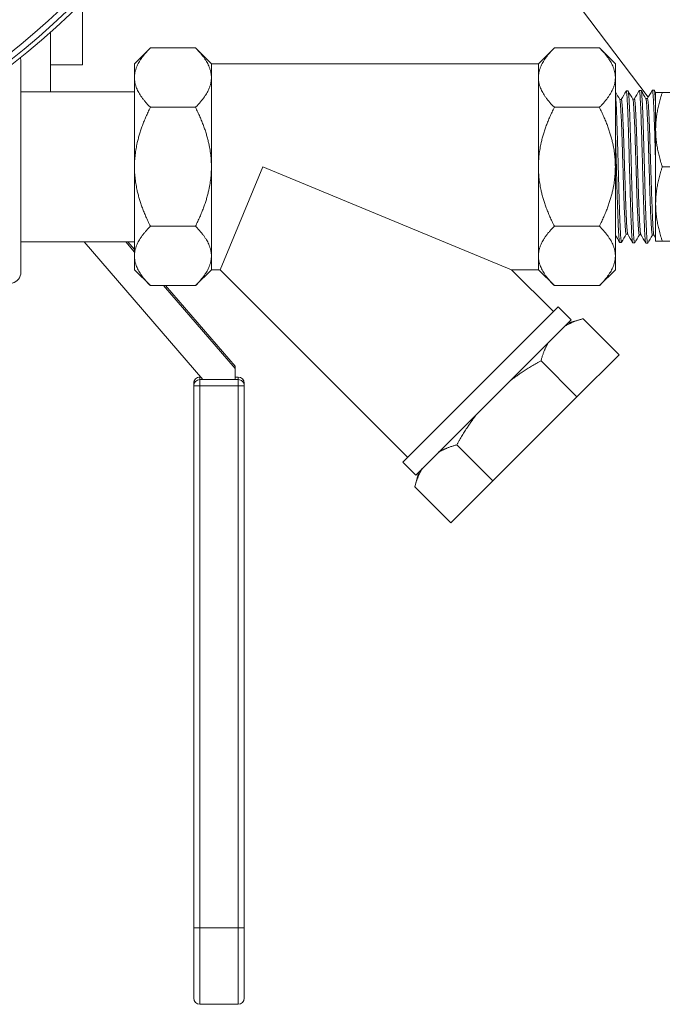
# Model space of a CAD drawing. Units: inches. Extents: x 81 to 414, y 20 to 272.
# Drawn here: x 189 to 192, y 86 to 92 of the extents above; entities that cross this region are included whole.
import ezdxf

# ---------------------------------------------------------------- set-up
doc = ezdxf.new("R2010")
doc.units = ezdxf.units.IN
doc.header["$MEASUREMENT"] = 0

# ---------------------------------------------------------------- blocks, each defined once
blk = doc.blocks.new('04_DDV-DPPR_BLOCK_2DFRONT')
at = {"linetype": 'Continuous', "lineweight": 0, "extrusion": (2.22208e-16, 1, -2.22045e-16)}
for p, q in [((5.6708, 4.0456), (6.1745, 3.3796)), ((3.0855, 3.8983), (3.0855, 3.774)), ((3.0855, 3.774), (3.0855, 3.5565)), ((2.912, 3.41), (2.912, 3.7349)), ((3.37, 3.5625), (3.457, 3.6495)), ((3.457, 3.6495), (3.703, 3.6495)), ((3.79, 3.5625), (3.703, 3.6495)), ((5.575, 3.5625), (5.662, 3.6495)), ((5.908, 3.6495), (5.662, 3.6495)), ((5.995, 3.5625), (5.908, 3.6495)), ((2.75, 2.4236), (2.75, 3.5764)), ((2.912, 3.5565), (3.0855, 3.5565)), ((3.37, 3.5625), (3.37, 3.4871)), ((3.79, 3.4871), (3.79, 3.5625)), ((5.575, 3.5625), (3.79, 3.5625)), ((5.575, 3.5625), (5.575, 3.4871)), ((5.995, 3.4871), (5.995, 3.5625)), ((3.37, 3.4871), (3.37, 3)), ((3.79, 3.4871), (3.79, 3)), ((5.575, 3.4871), (5.575, 3)), ((5.995, 3.4871), (5.995, 3)), ((3.37, 3.41), (2.75, 3.41)), ((6.0543, 3.414), (6.0643, 3.4143)), ((6.1257, 3.4162), (6.1357, 3.4166)), ((6.1971, 3.4185), (6.2072, 3.4188)), ((6.2077, 3.4183), (6.215, 3.4057)), ((6.215, 3.4062), (6.215, 3.4057)), ((6.2513, 3.4062), (6.775, 3.4062)), ((6.0275, 3.3676), (6.0189, 3.3676)), ((6.0989, 3.3698), (6.0903, 3.3698)), ((6.1704, 3.3721), (6.1617, 3.3721)), ((3.457, 3.3248), (3.703, 3.3248)), ((5.908, 3.3248), (5.662, 3.3248)), ((6.215, 3), (6.215, 3.3236)), ((3.37, 3), (3.37, 2.5129)), ((3.79, 3), (3.79, 2.5129)), ((3.837, 2.4375), (4.07, 3)), ((4.07, 3), (5.428, 2.4375)), ((5.575, 3), (5.575, 2.5129)), ((5.995, 3), (5.995, 2.5129)), ((6.2513, 3), (6.775, 3)), ((6.215, 2.7508), (6.215, 2.5937)), ((3.457, 2.6752), (3.703, 2.6752)), ((5.908, 2.6752), (5.662, 2.6752)), ((3.37, 2.59), (2.75, 2.59)), ((3.744, 1.8374), (3.0952, 2.59)), ((3.322, 2.59), (3.37, 2.5343)), ((3.37, 2.5479), (3.3337, 2.59)), ((6.0186, 2.5871), (6.0286, 2.5868)), ((6.0629, 2.6313), (6.0543, 2.6313)), ((6.09, 2.5849), (6.1, 2.5846)), ((6.1344, 2.629), (6.1257, 2.629)), ((6.1614, 2.5826), (6.1715, 2.5823)), ((6.2058, 2.6268), (6.1971, 2.6268)), ((6.215, 2.6109), (6.2055, 2.6273)), ((6.2513, 2.5937), (6.775, 2.5937)), ((3.37, 2.5129), (3.37, 2.4375)), ((3.79, 2.4375), (3.79, 2.5129)), ((5.575, 2.5129), (5.575, 2.4375)), ((5.995, 2.4375), (5.995, 2.5129)), ((3.37, 2.4375), (3.457, 2.3505)), ((3.79, 2.4375), (3.703, 2.3505)), ((3.837, 2.4375), (3.79, 2.4375)), ((3.837, 2.4375), (4.8613, 1.4133)), ((5.575, 2.4375), (5.428, 2.4375)), ((5.428, 2.4375), (5.6567, 2.2087)), ((5.575, 2.4375), (5.662, 2.3505)), ((5.995, 2.4375), (5.908, 2.3505)), ((3.457, 2.3505), (3.703, 2.3505)), ((3.5285, 2.3505), (3.919, 1.8975)), ((3.919, 1.9111), (3.5402, 2.3505)), ((5.908, 2.3505), (5.662, 2.3505)), ((4.8347, 1.3867), (5.6833, 2.2353)), ((5.6833, 2.2353), (5.754, 2.1646)), ((5.754, 2.1646), (4.9054, 1.316)), ((5.7374, 2.1479), (5.8188, 2.1698)), ((5.8188, 2.1698), (6.0153, 1.9733)), ((5.5892, 1.9401), (5.7856, 1.7437)), ((6.0153, 1.9733), (5.7856, 1.7437)), ((3.919, 1.9111), (3.919, 1.8975)), ((3.919, 1.8374), (3.919, 1.8975)), ((3.727, 1.8513), (3.727, 1.8513)), ((3.727, 1.8371), (3.727, 1.8513)), ((3.727, 1.8513), (3.7321, 1.8513)), ((3.727, 1.8513), (3.732, 1.8513)), ((3.727, 1.8035), (3.727, 1.8371)), ((3.936, 1.8371), (3.727, 1.8371)), ((3.744, 1.8374), (3.919, 1.8374)), ((3.919, 1.8513), (3.936, 1.8513)), ((3.919, 1.8513), (3.936, 1.8513)), ((3.936, 1.8513), (3.936, 1.8513)), ((3.936, 1.8513), (3.936, 1.8371)), ((3.936, 1.8371), (3.936, 1.8035)), ((3.694, 1.8183), (3.694, 1.8041)), ((3.694, 1.8041), (3.694, -1.1574)), ((3.727, -1.1579), (3.727, 1.8035)), ((3.727, 1.8035), (3.936, 1.8035)), ((3.936, 1.8035), (3.936, -1.1579)), ((3.969, 1.8041), (3.969, 1.8183)), ((3.969, -1.1574), (3.969, 1.8041)), ((5.7856, 1.7437), (5.3263, 1.2844)), ((5.1299, 1.4808), (5.3263, 1.2844)), ((4.8347, 1.3867), (4.9054, 1.316)), ((4.9221, 1.3326), (4.9002, 1.2512)), ((4.9002, 1.2512), (5.0967, 1.0547)), ((5.3263, 1.2844), (5.0967, 1.0547)), ((3.694, -1.5425), (3.694, -1.1574)), ((3.727, -1.1579), (3.727, -1.5755)), ((3.727, -1.1579), (3.936, -1.1579)), ((3.936, -1.5755), (3.936, -1.1579)), ((3.969, -1.1574), (3.969, -1.5425)), ((3.936, -1.5755), (3.727, -1.5755))]:
    blk.add_line(p, q, dxfattribs=at)
at = {"linetype": 'Continuous', "lineweight": 0, "extrusion": (6.71831e-64, -2.22045e-16, -1)}
blk.add_circle((0, 7), 4.375, dxfattribs=at)
at = {"linetype": 'Continuous', "lineweight": 0}
blk.add_circle((0, 7), 4.3506, dxfattribs=at)
blk.add_arc((0, 7), 4.3194, 185.717, 354.283, dxfattribs=at)
at = {"linetype": 'Continuous', "lineweight": 0, "extrusion": (4.93038e-32, -2.22045e-16, -1)}
blk.add_arc((-2.69, 3.5764), 0.06, 161.9917, 180, dxfattribs=at)
at = {"linetype": 'Continuous', "lineweight": 0, "extrusion": (0, -2.22045e-16, -1)}
for centre, radius, start, end in [((-2.69, 2.4236), 0.06, 180, 258), ((-3.727, 1.8183), 0.033, 0, 90)]:
    blk.add_arc(centre, radius, start, end, dxfattribs=at)
at = {"linetype": 'Continuous', "lineweight": 0, "extrusion": (-7.7845e-62, -2.22045e-16, -1)}
blk.add_arc((-3.936, 1.8183), 0.033, 90, 180, dxfattribs=at)
at = {"linetype": 'Continuous', "lineweight": 0, "extrusion": (-6.2276e-61, -2.22045e-16, -1)}
for centre, start, end in [((-3.727, -1.5425), 270, 360), ((-3.936, -1.5425), 180, 270)]:
    blk.add_arc(centre, 0.033, start, end, dxfattribs=at)
at = {"linetype": 'Continuous', "lineweight": 0}
for centre, ratio, start_param, end_param in [((3.727, 1.8183), 0.999848, 1.570796, 3.141593), ((3.936, 1.8183), 0.999848, 0, 1.570796), ((3.936, -1.1574), 0.017452, -1.570796, 0)]:
    blk.add_ellipse(centre, major_axis=(0.033, 0), ratio=ratio, start_param=start_param, end_param=end_param, dxfattribs=at)
at = {"linetype": 'Continuous', "lineweight": 0, "extrusion": (9.36736e-31, -2.22045e-16, -1)}
blk.add_ellipse((3.727, 1.8041), major_axis=(-0.033, 0), ratio=0.999848, start_param=0, end_param=1.570796, dxfattribs=at)
at = {"linetype": 'Continuous', "lineweight": 0, "extrusion": (-1.97252e-31, -2.22045e-16, -1)}
blk.add_ellipse((3.936, 1.8041), major_axis=(-0.033, 0), ratio=0.999848, start_param=1.570796, end_param=3.141593, dxfattribs=at)
at = {"linetype": 'Continuous', "lineweight": 0, "extrusion": (-3.62939e-35, -2.22045e-16, -1)}
blk.add_ellipse((3.727, 1.8041), major_axis=(0.033, 0), ratio=0.017452, start_param=1.570796, end_param=3.141593, dxfattribs=at)
at = {"linetype": 'Continuous', "lineweight": 0, "extrusion": (-1.13402e-30, -2.22045e-16, -1)}
blk.add_ellipse((3.936, 1.8041), major_axis=(0.033, 0), ratio=0.017452, start_param=0, end_param=1.570796, dxfattribs=at)
at = {"linetype": 'Continuous', "lineweight": 0, "extrusion": (-4.93074e-31, -2.22045e-16, -1)}
blk.add_ellipse((3.727, -1.1574), major_axis=(-0.033, 0), ratio=0.017452, start_param=-1.570796, end_param=0, dxfattribs=at)
at = {"linetype": 'Continuous', "lineweight": 0}
for points, weights in [([(3.37, 3.4871), (3.37, 3.5625), (3.457, 3.6495)], [1.40832895934, 1.40832895934, 1.30721548935]), ([(3.79, 3.4871), (3.79, 3.5625), (3.703, 3.6495)], [1.40832895888, 1.40832895953, 1.30721548892]), ([(5.575, 3.4871), (5.575, 3.5625), (5.662, 3.6495)], [1.40832895888, 1.40832895888, 1.30721548892]), ([(5.995, 3.4871), (5.995, 3.5625), (5.908, 3.6495)], [1.40832895888, 1.40832895888, 1.30721548892]), ([(3.457, 3.3248), (3.37, 3.4118), (3.37, 3.4871)], [1.30721548935, 1.40832895934, 1.40832895934]), ([(3.703, 3.3248), (3.79, 3.4118), (3.79, 3.4871)], [1.30721548892, 1.40832895823, 1.40832895888]), ([(5.662, 3.3248), (5.575, 3.4118), (5.575, 3.4871)], [1.30721548892, 1.40832895888, 1.40832895888]), ([(5.908, 3.3248), (5.995, 3.4118), (5.995, 3.4871)], [1.30721548892, 1.40832895888, 1.40832895888]), ([(6.2513, 3.4062), (6.215, 3.4062), (6.215, 3.4062)], [2.578285079, 2.77771612391, 2.77771612391]), ([(6.215, 3.2031), (6.215, 3.2974), (6.2513, 3.4062)], [2.27771006636, 2.27771006636, 2.11417784122]), ([(3.37, 3), (3.37, 3.1507), (3.457, 3.3248)], [1.40832895888, 1.40832895888, 1.30721548892]), ([(3.79, 3), (3.79, 3.1507), (3.703, 3.3248)], [1.40832895888, 1.40832895888, 1.30721548892]), ([(5.575, 3), (5.575, 3.1507), (5.662, 3.3248)], [1.40832895888, 1.40832895888, 1.30721548892]), ([(5.995, 3), (5.995, 3.1507), (5.908, 3.3248)], [1.40832895888, 1.40832895888, 1.30721548892]), ([(6.2513, 3), (6.215, 3.1089), (6.215, 3.2031)], [2.11417784122, 2.27771006636, 2.27771006636]), ([(3.457, 2.6752), (3.37, 2.8493), (3.37, 3)], [1.30721548892, 1.40832895888, 1.40832895888]), ([(3.703, 2.6752), (3.79, 2.8493), (3.79, 3)], [1.30721548892, 1.40832895888, 1.40832895888]), ([(5.662, 2.6752), (5.575, 2.8493), (5.575, 3)], [1.30721548892, 1.40832895888, 1.40832895888]), ([(5.908, 2.6752), (5.995, 2.8493), (5.995, 3)], [1.30721548892, 1.40832895888, 1.40832895888]), ([(6.215, 2.7969), (6.215, 2.8911), (6.2513, 3)], [2.27771006635, 2.27771006636, 2.11417784122]), ([(6.2513, 2.5937), (6.215, 2.7026), (6.215, 2.7969)], [2.11417784122, 2.27771006635, 2.27771006635]), ([(3.37, 2.5129), (3.37, 2.5882), (3.457, 2.6752)], [1.40832895934, 1.40832895934, 1.30721548935]), ([(3.79, 2.5129), (3.79, 2.5882), (3.703, 2.6752)], [1.40832895888, 1.40832895823, 1.30721548892]), ([(5.575, 2.5129), (5.575, 2.5882), (5.662, 2.6752)], [1.40832895888, 1.40832895888, 1.30721548892]), ([(5.995, 2.5129), (5.995, 2.5882), (5.908, 2.6752)], [1.40832895888, 1.40832895888, 1.30721548892]), ([(6.215, 2.5937), (6.215, 2.5937), (6.2513, 2.5937)], [2.7777161214, 2.7777161214, 2.57828507667]), ([(3.457, 2.3505), (3.37, 2.4375), (3.37, 2.5129)], [1.30721548935, 1.40832895934, 1.40832895934]), ([(3.703, 2.3505), (3.79, 2.4375), (3.79, 2.5129)], [1.30721548892, 1.40832895953, 1.40832895888]), ([(5.662, 2.3505), (5.575, 2.4375), (5.575, 2.5129)], [1.30721548892, 1.40832895888, 1.40832895888]), ([(5.908, 2.3505), (5.995, 2.4375), (5.995, 2.5129)], [1.30721548892, 1.40832895888, 1.40832895888]), ([(5.8188, 2.1698), (5.7602, 2.1541), (5.7188, 2.1294)], [1.70868759072, 1.78613254158, 1.81819778181]), ([(5.6295, 2.0401), (5.6049, 1.9987), (5.5892, 1.9401)], [1.81819778181, 1.78613254158, 1.70868759072]), ([(5.5892, 1.9401), (5.4934, 1.8873), (5.4191, 1.8296)], [1.94073839829, 2.02870087352, 2.06512078042]), ([(5.2404, 1.6509), (5.1827, 1.5766), (5.1299, 1.4808)], [2.06512078042, 2.02870087352, 1.94073839829]), ([(5.1299, 1.4808), (5.0713, 1.4651), (5.0299, 1.4405)], [1.70868759072, 1.78613254158, 1.81819778181]), ([(4.9406, 1.3512), (4.9159, 1.3098), (4.9002, 1.2512)], [1.81819778181, 1.78613254158, 1.70868759072])]:
    blk.add_rational_spline(points, weights, degree=2, dxfattribs=at)
for points in [[(5.995, 3.4089), (6.0031, 3.395), (6.0111, 3.381), (6.0192, 3.3671)], [(6.0272, 3.3676), (6.036, 3.3829), (6.0449, 3.3982), (6.0538, 3.4135)], [(6.0649, 3.4139), (6.0735, 3.399), (6.082, 3.3842), (6.0906, 3.3693)], [(6.0986, 3.3698), (6.1075, 3.3851), (6.1163, 3.4005), (6.1252, 3.4158)], [(6.1363, 3.4161), (6.1449, 3.4012), (6.1535, 3.3864), (6.162, 3.3715)], [(6.1701, 3.3721), (6.1789, 3.3874), (6.1878, 3.4027), (6.1966, 3.418)], [(6.018, 2.5876), (6.0104, 2.6009), (6.0027, 2.6141), (5.995, 2.6274)], [(6.0546, 2.6313), (6.0461, 2.6166), (6.0376, 2.6019), (6.0292, 2.5873)], [(6.0895, 2.5853), (6.0805, 2.6008), (6.0716, 2.6163), (6.0626, 2.6318)], [(6.126, 2.629), (6.1175, 2.6144), (6.1091, 2.5997), (6.1006, 2.585)], [(6.1609, 2.5831), (6.152, 2.5986), (6.143, 2.6141), (6.134, 2.6296)], [(6.1975, 2.6268), (6.189, 2.6122), (6.1805, 2.5975), (6.172, 2.5828)]]:
    blk.add_open_spline(points, degree=3, dxfattribs=at)
for points, knots in [([(5.995, 3.4051), (5.9953, 3.4033), (5.9955, 3.4012), (5.9965, 3.392), (5.9973, 3.3827), (5.9984, 3.3653), (5.9987, 3.359), (5.9995, 3.3454), (5.9998, 3.3382), (6.0005, 3.323), (6.0009, 3.315), (6.0016, 3.2975), (6.002, 3.2879), (6.0031, 3.2583), (6.0038, 3.237), (6.0053, 3.1915), (6.006, 3.1673), (6.0071, 3.1299), (6.0075, 3.1175), (6.0083, 3.0879), (6.0088, 3.0707), (6.0096, 3.0405), (6.01, 3.0274), (6.0109, 2.9961), (6.0114, 2.9779), (6.0122, 2.9467), (6.0126, 2.9337), (6.0133, 2.9089), (6.0136, 2.897), (6.0143, 2.8722), (6.0147, 2.8593), (6.0155, 2.8307), (6.016, 2.8152), (6.0171, 2.7799), (6.0178, 2.7605), (6.0191, 2.7214), (6.0199, 2.7021), (6.021, 2.6762), (6.0213, 2.6681), (6.0221, 2.6532), (6.0224, 2.6463), (6.0231, 2.6337), (6.0235, 2.6279), (6.0242, 2.6171), (6.0246, 2.6122), (6.0257, 2.5995), (6.0264, 2.5936), (6.0278, 2.5871), (6.0285, 2.5861), (6.0292, 2.5873)], [-20.441522, -20.441522, -20.441522, -20.441522, -20.367559, -20.367559, -20.163633, -20.163633, -20.062821, -20.062821, -19.964883, -19.964883, -19.868623, -19.868623, -19.764975, -19.764975, -19.562779, -19.562779, -19.358724, -19.358724, -19.259113, -19.259113, -19.125925, -19.125925, -19.026268, -19.026268, -18.887317, -18.887317, -18.787385, -18.787385, -18.694574, -18.694574, -18.59079, -18.59079, -18.460037, -18.460037, -18.282972, -18.282972, -18.078752, -18.078752, -17.977736, -17.977736, -17.879412, -17.879412, -17.78152, -17.78152, -17.6777, -17.6777, -17.475852, -17.475852, -17.290582, -17.290582, -17.290582, -17.290582]), ([(6.0538, 3.4135), (6.0538, 3.4136), (6.0538, 3.4136), (6.0544, 3.4145), (6.0549, 3.4139), (6.0558, 3.4107), (6.0561, 3.4089), (6.0568, 3.4038), (6.0572, 3.4006), (6.058, 3.3927), (6.0584, 3.3881), (6.0595, 3.3728), (6.0602, 3.3604), (6.0617, 3.3309), (6.0624, 3.314), (6.0635, 3.2859), (6.0639, 3.2762), (6.0647, 3.2517), (6.0652, 3.2365), (6.0661, 3.2095), (6.0665, 3.198), (6.0672, 3.1744), (6.0676, 3.1624), (6.0683, 3.1385), (6.0686, 3.1267), (6.0694, 3.0986), (6.0699, 3.0821), (6.0707, 3.0535), (6.071, 3.0414), (6.072, 3.0037), (6.0727, 2.9781), (6.0742, 2.9259), (6.0749, 2.8996), (6.076, 2.8614), (6.0764, 2.8491), (6.0772, 2.8213), (6.0777, 2.806), (6.0785, 2.7799), (6.0789, 2.7689), (6.0796, 2.747), (6.08, 2.7363), (6.081, 2.7079), (6.0817, 2.6912), (6.0831, 2.6592), (6.0838, 2.6445), (6.0853, 2.6196), (6.086, 2.6095), (6.0872, 2.5976), (6.0876, 2.5941), (6.0883, 2.5892), (6.0887, 2.5876), (6.0893, 2.5854), (6.0897, 2.5849), (6.09, 2.5849)], [-51.74238, -51.74238, -51.74238, -51.74238, -51.734208, -51.734208, -51.5878, -51.5878, -51.490503, -51.490503, -51.385647, -51.385647, -51.281316, -51.281316, -51.077987, -51.077987, -50.87254, -50.87254, -50.772138, -50.772138, -50.628543, -50.628543, -50.527683, -50.527683, -50.427171, -50.427171, -50.332165, -50.332165, -50.203527, -50.203527, -50.110414, -50.110414, -49.915066, -49.915066, -49.709712, -49.709712, -49.609283, -49.609283, -49.47906, -49.47906, -49.378639, -49.378639, -49.274058, -49.274058, -49.089828, -49.089828, -48.884275, -48.884275, -48.679457, -48.679457, -48.56314, -48.56314, -48.469004, -48.469004, -48.376372, -48.376372, -48.376372, -48.376372]), ([(6.0643, 3.4143), (6.0644, 3.4143), (6.0645, 3.4143), (6.0649, 3.414), (6.0653, 3.4131), (6.066, 3.4101), (6.0664, 3.4078), (6.0671, 3.4024), (6.0674, 3.3994), (6.0683, 3.3893), (6.069, 3.381), (6.0699, 3.3652), (6.0703, 3.3588), (6.071, 3.3446), (6.0714, 3.3368), (6.0721, 3.3213), (6.0724, 3.3137), (6.0734, 3.2906), (6.074, 3.2742), (6.0749, 3.2464), (6.0753, 3.2357), (6.076, 3.2132), (6.0764, 3.2013), (6.0771, 3.1786), (6.0774, 3.1678), (6.0784, 3.1356), (6.079, 3.1136), (6.08, 3.0784), (6.0804, 3.0654), (6.0811, 3.0404), (6.0814, 3.0285), (6.0821, 3.0029), (6.0825, 2.9892), (6.0834, 2.9568), (6.0839, 2.9383), (6.0847, 2.9081), (6.085, 2.8964), (6.0859, 2.8676), (6.0864, 2.8507), (6.0872, 2.8234), (6.0875, 2.8127), (6.0884, 2.7827), (6.089, 2.7641), (6.09, 2.736), (6.0904, 2.726), (6.0913, 2.7022), (6.0918, 2.689), (6.0927, 2.6685), (6.093, 2.6607), (6.0938, 2.6461), (6.0941, 2.6393), (6.0948, 2.6272), (6.0952, 2.6219), (6.0959, 2.6118), (6.0963, 2.6072), (6.097, 2.5992), (6.0974, 2.5958), (6.0985, 2.5876), (6.0992, 2.5848), (6.1002, 2.5845), (6.1004, 2.5847), (6.1006, 2.585)], [-14.038286, -14.038286, -14.038286, -14.038286, -14.01722, -14.01722, -13.917077, -13.917077, -13.812781, -13.812781, -13.72252, -13.72252, -13.551887, -13.551887, -13.451703, -13.451703, -13.347366, -13.347366, -13.257083, -13.257083, -13.087051, -13.087051, -12.98685, -12.98685, -12.882476, -12.882476, -12.792309, -12.792309, -12.617035, -12.617035, -12.516619, -12.516619, -12.425398, -12.425398, -12.321081, -12.321081, -12.178681, -12.178681, -12.086994, -12.086994, -11.950215, -11.950215, -11.859893, -11.859893, -11.690307, -11.690307, -11.59001, -11.59001, -11.44267, -11.44267, -11.341588, -11.341588, -11.240445, -11.240445, -11.145438, -11.145438, -11.042963, -11.042963, -10.938549, -10.938549, -10.734349, -10.734349, -10.675123, -10.675123, -10.675123, -10.675123]), ([(6.1252, 3.4158), (6.1253, 3.416), (6.1254, 3.4161), (6.1262, 3.4166), (6.1268, 3.4149), (6.1282, 3.4069), (6.129, 3.4001), (6.1301, 3.3862), (6.1304, 3.3811), (6.1312, 3.3696), (6.1315, 3.3633), (6.1323, 3.3496), (6.1326, 3.3421), (6.1334, 3.3259), (6.1337, 3.3172), (6.1348, 3.2901), (6.1356, 3.2705), (6.137, 3.2276), (6.1378, 3.2043), (6.1389, 3.168), (6.1392, 3.1558), (6.1401, 3.1239), (6.1407, 3.1039), (6.142, 3.057), (6.1428, 3.0301), (6.1439, 2.9898), (6.1442, 2.9765), (6.1451, 2.9445), (6.1456, 2.9258), (6.1465, 2.8944), (6.1468, 2.8816), (6.1476, 2.8564), (6.1479, 2.844), (6.1486, 2.8205), (6.149, 2.8093), (6.1498, 2.7836), (6.1502, 2.7693), (6.151, 2.7457), (6.1514, 2.7361), (6.1524, 2.7068), (6.1531, 2.6884), (6.1546, 2.6552), (6.1553, 2.6405), (6.1564, 2.6222), (6.1568, 2.6167), (6.1577, 2.6041), (6.1583, 2.5979), (6.1596, 2.5871), (6.1604, 2.5837), (6.1612, 2.5827), (6.1613, 2.5827), (6.1614, 2.5826)], [-58.402443, -58.402443, -58.402443, -58.402443, -58.371667, -58.371667, -58.186407, -58.186407, -57.979922, -57.979922, -57.877897, -57.877897, -57.777059, -57.777059, -57.674769, -57.674769, -57.569843, -57.569843, -57.367488, -57.367488, -57.160659, -57.160659, -57.059633, -57.059633, -56.901028, -56.901028, -56.694326, -56.694326, -56.59334, -56.59334, -56.448768, -56.448768, -56.347306, -56.347306, -56.246172, -56.246172, -56.151022, -56.151022, -56.021928, -56.021928, -55.928805, -55.928805, -55.72568, -55.72568, -55.518576, -55.518576, -55.417422, -55.417422, -55.256588, -55.256588, -55.049434, -55.049434, -55.018375, -55.018375, -55.018375, -55.018375]), ([(6.1357, 3.4166), (6.1358, 3.4166), (6.1358, 3.4166), (6.1362, 3.4165), (6.1365, 3.4158), (6.1375, 3.4121), (6.1382, 3.4077), (6.1396, 3.394), (6.1403, 3.3842), (6.1414, 3.3661), (6.1418, 3.3596), (6.1425, 3.3461), (6.1428, 3.3393), (6.1436, 3.3211), (6.1441, 3.3094), (6.1449, 3.2884), (6.1452, 3.2798), (6.1462, 3.2533), (6.1468, 3.2347), (6.1478, 3.2037), (6.1482, 3.1921), (6.1488, 3.1699), (6.1491, 3.1595), (6.1501, 3.1267), (6.1507, 3.1038), (6.1521, 3.0539), (6.1529, 3.0268), (6.154, 2.9864), (6.1543, 2.9732), (6.155, 2.948), (6.1554, 2.9361), (6.1562, 2.9064), (6.1567, 2.8888), (6.1575, 2.8603), (6.1578, 2.8492), (6.1587, 2.8176), (6.1593, 2.7977), (6.1603, 2.7675), (6.1607, 2.7566), (6.1616, 2.7308), (6.1621, 2.7163), (6.163, 2.6933), (6.1633, 2.6844), (6.1641, 2.6676), (6.1644, 2.6597), (6.1651, 2.6455), (6.1655, 2.6391), (6.1662, 2.6263), (6.1666, 2.62), (6.1674, 2.6092), (6.1677, 2.6045), (6.1688, 2.5927), (6.1696, 2.5874), (6.1709, 2.5824), (6.1714, 2.5818), (6.172, 2.5828)], [-7.40403, -7.40403, -7.40403, -7.40403, -7.39943, -7.39943, -7.297984, -7.297984, -7.115773, -7.115773, -6.908987, -6.908987, -6.808205, -6.808205, -6.716403, -6.716403, -6.57925, -6.57925, -6.488971, -6.488971, -6.314087, -6.314087, -6.213216, -6.213216, -6.126777, -6.126777, -5.945521, -5.945521, -5.73855, -5.73855, -5.637692, -5.637692, -5.545924, -5.545924, -5.407885, -5.407885, -5.317488, -5.317488, -5.146845, -5.146845, -5.046034, -5.046034, -4.898846, -4.898846, -4.797306, -4.797306, -4.695775, -4.695775, -4.601542, -4.601542, -4.491469, -4.491469, -4.386483, -4.386483, -4.182612, -4.182612, -4.022197, -4.022197, -4.022197, -4.022197]), ([(6.1966, 3.418), (6.1969, 3.4184), (6.1971, 3.4185), (6.1977, 3.4182), (6.1981, 3.4173), (6.1988, 3.4143), (6.1991, 3.4124), (6.2, 3.4055), (6.2007, 3.3994), (6.2016, 3.3869), (6.202, 3.3816), (6.2028, 3.3674), (6.2034, 3.3578), (6.2042, 3.3397), (6.2046, 3.3318), (6.2053, 3.3148), (6.2057, 3.3059), (6.2064, 3.2877), (6.2067, 3.2785), (6.2075, 3.2562), (6.208, 3.243), (6.209, 3.2126), (6.2095, 3.1952), (6.2109, 3.1496), (6.2117, 3.1207), (6.2129, 3.0761), (6.2133, 3.0611), (6.2142, 3.0307), (6.2146, 3.0154), (6.215, 3)], [-63.420309, -63.420309, -63.420309, -63.420309, -63.354062, -63.354062, -63.24854, -63.24854, -63.155059, -63.155059, -62.986309, -62.986309, -62.884917, -62.884917, -62.739254, -62.739254, -62.637346, -62.637346, -62.535704, -62.535704, -62.440205, -62.440205, -62.314228, -62.314228, -62.162572, -62.162572, -61.929965, -61.929965, -61.813809, -61.813809, -61.696473, -61.696473, -61.696473, -61.696473]), ([(6.2072, 3.4188), (6.2074, 3.4188), (6.2076, 3.4186), (6.208, 3.4177), (6.2083, 3.4168), (6.209, 3.4136), (6.2094, 3.4112), (6.2102, 3.4045), (6.2106, 3.4), (6.2117, 3.3867), (6.2123, 3.377), (6.2137, 3.3533), (6.2143, 3.3393), (6.215, 3.3236)], [-0.7330556, -0.7330556, -0.7330556, -0.7330556, -0.6801727, -0.6801727, -0.5963527, -0.5963527, -0.4908038, -0.4908038, -0.3690458, -0.3690458, -0.1890921, -0.1890921, 0, 0, 0, 0]), ([(6.215, 3.4057), (6.215, 3.4056), (6.215, 3.3985), (6.215, 3.3707), (6.215, 3.3501), (6.215, 3.3236)], [-0.6712726, -0.6712726, -0.6712726, -0.6712726, -0.3377293, -0.3377293, 0, 0, 0, 0]), ([(6.0543, 2.6313), (6.054, 2.6313), (6.0537, 2.6316), (6.0534, 2.6323), (6.0526, 2.6344), (6.0518, 2.6393), (6.0509, 2.6472), (6.0501, 2.6551), (6.0493, 2.666), (6.0484, 2.6794), (6.0476, 2.6928), (6.0468, 2.7087), (6.0459, 2.727), (6.0451, 2.7452), (6.0442, 2.7657), (6.0434, 2.7879), (6.0426, 2.8101), (6.0417, 2.834), (6.0409, 2.8591), (6.0401, 2.8841), (6.0392, 2.9103), (6.0384, 2.9371), (6.0375, 2.9638), (6.0367, 2.991), (6.0359, 3.0181), (6.035, 3.0451), (6.0342, 3.0721), (6.0334, 3.0982), (6.0325, 3.1243), (6.0317, 3.1496), (6.0308, 3.1735), (6.03, 3.1974), (6.0292, 3.2198), (6.0283, 3.2403), (6.0275, 3.2608), (6.0267, 3.2793), (6.0258, 3.2955), (6.025, 3.3116), (6.0242, 3.3252), (6.0233, 3.3362), (6.0225, 3.3471), (6.0216, 3.3554), (6.0208, 3.3606), (6.0203, 3.364), (6.0197, 3.3661), (6.0192, 3.3671)], [0.21688442, 0.21688442, 0.21688442, 0.21688442, 0.21803771, 0.21803771, 0.21803771, 0.22142723, 0.22142723, 0.22142723, 0.22481676, 0.22481676, 0.22481676, 0.22820628, 0.22820628, 0.22820628, 0.2315958, 0.2315958, 0.2315958, 0.23498532, 0.23498532, 0.23498532, 0.23837484, 0.23837484, 0.23837484, 0.24176437, 0.24176437, 0.24176437, 0.24515389, 0.24515389, 0.24515389, 0.24854341, 0.24854341, 0.24854341, 0.25193293, 0.25193293, 0.25193293, 0.25532245, 0.25532245, 0.25532245, 0.25871197, 0.25871197, 0.25871197, 0.2621015, 0.2621015, 0.2621015, 0.26427951, 0.26427951, 0.26427951, 0.26427951]), ([(6.0626, 2.6318), (6.0625, 2.632), (6.0624, 2.6321), (6.0624, 2.6323), (6.062, 2.6332), (6.0616, 2.6346), (6.0613, 2.6365), (6.0608, 2.6391), (6.0603, 2.6427), (6.0599, 2.6472), (6.0597, 2.6489), (6.0595, 2.6508), (6.0593, 2.6527), (6.0587, 2.6599), (6.058, 2.6688), (6.0573, 2.6794), (6.0573, 2.6795), (6.0573, 2.6796), (6.0573, 2.6798), (6.0566, 2.6905), (6.056, 2.7028), (6.0553, 2.7166), (6.0552, 2.72), (6.055, 2.7234), (6.0548, 2.727), (6.0543, 2.7379), (6.0538, 2.7496), (6.0533, 2.762), (6.053, 2.7703), (6.0527, 2.779), (6.0523, 2.7879), (6.052, 2.7965), (6.0517, 2.8053), (6.0513, 2.8144), (6.0508, 2.8287), (6.0503, 2.8437), (6.0498, 2.8591), (6.0497, 2.8635), (6.0495, 2.868), (6.0494, 2.8725), (6.0487, 2.8926), (6.048, 2.9135), (6.0474, 2.9347), (6.0473, 2.9355), (6.0473, 2.9363), (6.0473, 2.9371), (6.0466, 2.9576), (6.046, 2.9784), (6.0454, 2.9993), (6.0452, 3.0055), (6.045, 3.0118), (6.0448, 3.0181), (6.0443, 3.0334), (6.0438, 3.0488), (6.0434, 3.0639), (6.043, 3.0755), (6.0426, 3.0869), (6.0423, 3.0982), (6.042, 3.1078), (6.0417, 3.1172), (6.0414, 3.1266), (6.0408, 3.1427), (6.0403, 3.1584), (6.0398, 3.1735), (6.0396, 3.1775), (6.0395, 3.1815), (6.0394, 3.1854), (6.0387, 3.2041), (6.038, 3.2219), (6.0373, 3.2383), (6.0373, 3.239), (6.0373, 3.2396), (6.0372, 3.2403), (6.0366, 3.256), (6.036, 3.2704), (6.0354, 3.2835), (6.0352, 3.2876), (6.035, 3.2916), (6.0348, 3.2955), (6.0343, 3.3044), (6.0338, 3.3125), (6.0334, 3.32), (6.033, 3.3259), (6.0326, 3.3313), (6.0322, 3.3362), (6.0319, 3.3401), (6.0316, 3.3436), (6.0313, 3.3468), (6.0308, 3.3526), (6.0303, 3.3572), (6.0297, 3.3606), (6.0296, 3.3614), (6.0295, 3.3622), (6.0293, 3.3628), (6.0287, 3.366), (6.0281, 3.3676), (6.0275, 3.3676)], [0.20690543, 0.20690543, 0.20690543, 0.20690543, 0.20722967, 0.20722967, 0.20722967, 0.20867209, 0.20867209, 0.20867209, 0.2106461, 0.2106461, 0.2106461, 0.21138211, 0.21138211, 0.21138211, 0.21405712, 0.21405712, 0.21405712, 0.21409214, 0.21409214, 0.21409214, 0.21680217, 0.21680217, 0.21680217, 0.21746562, 0.21746562, 0.21746562, 0.2195122, 0.2195122, 0.2195122, 0.22089451, 0.22089451, 0.22089451, 0.22222222, 0.22222222, 0.22222222, 0.22432667, 0.22432667, 0.22432667, 0.22493225, 0.22493225, 0.22493225, 0.22764228, 0.22764228, 0.22764228, 0.22774046, 0.22774046, 0.22774046, 0.2303523, 0.2303523, 0.2303523, 0.2311359, 0.2311359, 0.2311359, 0.23306233, 0.23306233, 0.23306233, 0.23452709, 0.23452709, 0.23452709, 0.23577236, 0.23577236, 0.23577236, 0.23791398, 0.23791398, 0.23791398, 0.23848238, 0.23848238, 0.23848238, 0.24119241, 0.24119241, 0.24119241, 0.24130331, 0.24130331, 0.24130331, 0.24390244, 0.24390244, 0.24390244, 0.24471963, 0.24471963, 0.24471963, 0.24661247, 0.24661247, 0.24661247, 0.24812537, 0.24812537, 0.24812537, 0.24932249, 0.24932249, 0.24932249, 0.25151289, 0.25151289, 0.25151289, 0.25203252, 0.25203252, 0.25203252, 0.25452416, 0.25452416, 0.25452416, 0.25452416]), ([(6.1257, 2.629), (6.1251, 2.629), (6.1244, 2.6309), (6.1238, 2.6346), (6.1229, 2.6393), (6.1221, 2.6469), (6.1213, 2.6574), (6.1204, 2.6679), (6.1196, 2.6812), (6.1187, 2.6969), (6.1179, 2.7127), (6.1171, 2.7308), (6.1162, 2.7511), (6.1154, 2.7713), (6.1146, 2.7936), (6.1137, 2.8174), (6.1129, 2.8411), (6.112, 2.8663), (6.1112, 2.8924), (6.1104, 2.9186), (6.1095, 2.9456), (6.1087, 2.9728), (6.1079, 3), (6.107, 3.0274), (6.1062, 3.0543), (6.1053, 3.0813), (6.1045, 3.1078), (6.1037, 3.1332), (6.1028, 3.1587), (6.102, 3.183), (6.1012, 3.2057), (6.1003, 3.2283), (6.0995, 3.2493), (6.0986, 3.268), (6.0978, 3.2868), (6.097, 3.3034), (6.0961, 3.3174), (6.0953, 3.3314), (6.0945, 3.3427), (6.0936, 3.3512), (6.0928, 3.3598), (6.092, 3.3655), (6.0911, 3.3681), (6.0909, 3.3686), (6.0908, 3.369), (6.0906, 3.3693)], [0.12047153, 0.12047153, 0.12047153, 0.12047153, 0.1231311, 0.1231311, 0.1231311, 0.12652062, 0.12652062, 0.12652062, 0.12991015, 0.12991015, 0.12991015, 0.13329967, 0.13329967, 0.13329967, 0.13668919, 0.13668919, 0.13668919, 0.14007871, 0.14007871, 0.14007871, 0.14346823, 0.14346823, 0.14346823, 0.14685776, 0.14685776, 0.14685776, 0.15024728, 0.15024728, 0.15024728, 0.1536368, 0.1536368, 0.1536368, 0.15702632, 0.15702632, 0.15702632, 0.16041584, 0.16041584, 0.16041584, 0.16380536, 0.16380536, 0.16380536, 0.16719489, 0.16719489, 0.16719489, 0.16786925, 0.16786925, 0.16786925, 0.16786925]), ([(6.134, 2.6296), (6.1338, 2.63), (6.1336, 2.6306), (6.1333, 2.6315), (6.1331, 2.6324), (6.1329, 2.6334), (6.1327, 2.6346), (6.1322, 2.6371), (6.1318, 2.6404), (6.1313, 2.6446), (6.131, 2.6483), (6.1306, 2.6525), (6.1302, 2.6574), (6.1299, 2.6609), (6.1296, 2.6647), (6.1293, 2.6688), (6.1288, 2.677), (6.1282, 2.6864), (6.1276, 2.6969), (6.1275, 2.699), (6.1274, 2.7011), (6.1273, 2.7032), (6.1267, 2.7163), (6.126, 2.7308), (6.1253, 2.7466), (6.1253, 2.7481), (6.1252, 2.7496), (6.1252, 2.7511), (6.1246, 2.7656), (6.1239, 2.7812), (6.1233, 2.7976), (6.1231, 2.804), (6.1229, 2.8106), (6.1226, 2.8174), (6.1222, 2.8295), (6.1218, 2.842), (6.1214, 2.8548), (6.1209, 2.8671), (6.1205, 2.8796), (6.1201, 2.8924), (6.1199, 2.9005), (6.1196, 2.9086), (6.1194, 2.9168), (6.1188, 2.9352), (6.1182, 2.9539), (6.1176, 2.9728), (6.1175, 2.9756), (6.1174, 2.9785), (6.1173, 2.9814), (6.1167, 3.0032), (6.116, 3.025), (6.1153, 3.0466), (6.1153, 3.0492), (6.1152, 3.0518), (6.1151, 3.0543), (6.1145, 3.0733), (6.1139, 3.0921), (6.1133, 3.1104), (6.1131, 3.1181), (6.1128, 3.1257), (6.1126, 3.1332), (6.1122, 3.146), (6.1117, 3.1585), (6.1113, 3.1706), (6.1109, 3.1827), (6.1105, 3.1944), (6.1101, 3.2057), (6.1098, 3.2124), (6.1096, 3.2189), (6.1093, 3.2253), (6.1087, 3.2405), (6.1081, 3.2548), (6.1076, 3.268), (6.1075, 3.2698), (6.1074, 3.2716), (6.1073, 3.2733), (6.1067, 3.288), (6.106, 3.3012), (6.1053, 3.3127), (6.1052, 3.3143), (6.1052, 3.3159), (6.1051, 3.3174), (6.1045, 3.327), (6.1039, 3.3353), (6.1033, 3.3423), (6.1031, 3.3456), (6.1028, 3.3486), (6.1025, 3.3513), (6.1021, 3.3553), (6.1017, 3.3587), (6.1014, 3.3614), (6.1009, 3.3645), (6.1005, 3.3667), (6.1, 3.3681), (6.0998, 3.3688), (6.0996, 3.3693), (6.0994, 3.3696), (6.0992, 3.3697), (6.0991, 3.3698), (6.0989, 3.3698)], [0.11014818, 0.11014818, 0.11014818, 0.11014818, 0.11111111, 0.11111111, 0.11111111, 0.11200224, 0.11200224, 0.11200224, 0.11382114, 0.11382114, 0.11382114, 0.11540361, 0.11540361, 0.11540361, 0.11653117, 0.11653117, 0.11653117, 0.11879669, 0.11879669, 0.11879669, 0.11924119, 0.11924119, 0.11924119, 0.12195122, 0.12195122, 0.12195122, 0.12220434, 0.12220434, 0.12220434, 0.12466125, 0.12466125, 0.12466125, 0.12562938, 0.12562938, 0.12562938, 0.12737127, 0.12737127, 0.12737127, 0.12903745, 0.12903745, 0.12903745, 0.1300813, 0.1300813, 0.1300813, 0.13243091, 0.13243091, 0.13243091, 0.13279133, 0.13279133, 0.13279133, 0.13550136, 0.13550136, 0.13550136, 0.13582356, 0.13582356, 0.13582356, 0.13821138, 0.13821138, 0.13821138, 0.13921591, 0.13921591, 0.13921591, 0.14092141, 0.14092141, 0.14092141, 0.14262237, 0.14262237, 0.14262237, 0.14363144, 0.14363144, 0.14363144, 0.14602006, 0.14602006, 0.14602006, 0.14634146, 0.14634146, 0.14634146, 0.14905149, 0.14905149, 0.14905149, 0.14942362, 0.14942362, 0.14942362, 0.15176152, 0.15176152, 0.15176152, 0.15284238, 0.15284238, 0.15284238, 0.15447154, 0.15447154, 0.15447154, 0.15628102, 0.15628102, 0.15628102, 0.15718157, 0.15718157, 0.15718157, 0.15777545, 0.15777545, 0.15777545, 0.15777545]), ([(6.1971, 2.6268), (6.197, 2.6268), (6.1968, 2.627), (6.1966, 2.6273), (6.1957, 2.6287), (6.1949, 2.6331), (6.1941, 2.6405), (6.1932, 2.6478), (6.1924, 2.6581), (6.1916, 2.671), (6.1907, 2.684), (6.1899, 2.6997), (6.1891, 2.7176), (6.1882, 2.7356), (6.1874, 2.7558), (6.1865, 2.7779), (6.1857, 2.8), (6.1849, 2.8239), (6.184, 2.849), (6.1832, 2.8741), (6.1824, 2.9004), (6.1815, 2.9273), (6.1807, 2.9542), (6.1798, 2.9817), (6.179, 3.0091), (6.1782, 3.0366), (6.1773, 3.0639), (6.1765, 3.0905), (6.1757, 3.1171), (6.1748, 3.143), (6.174, 3.1674), (6.1731, 3.1919), (6.1723, 3.2151), (6.1715, 3.2362), (6.1706, 3.2574), (6.1698, 3.2766), (6.169, 3.2935), (6.1681, 3.3103), (6.1673, 3.3248), (6.1665, 3.3365), (6.1656, 3.3482), (6.1648, 3.3571), (6.1639, 3.3631), (6.1633, 3.3676), (6.1627, 3.3704), (6.162, 3.3715)], [0.02407605, 0.02407605, 0.02407605, 0.02407605, 0.02483497, 0.02483497, 0.02483497, 0.02822449, 0.02822449, 0.02822449, 0.03161401, 0.03161401, 0.03161401, 0.03500354, 0.03500354, 0.03500354, 0.03839306, 0.03839306, 0.03839306, 0.04178258, 0.04178258, 0.04178258, 0.0451721, 0.0451721, 0.0451721, 0.04856162, 0.04856162, 0.04856162, 0.05195114, 0.05195114, 0.05195114, 0.05534067, 0.05534067, 0.05534067, 0.05873019, 0.05873019, 0.05873019, 0.06211971, 0.06211971, 0.06211971, 0.06550923, 0.06550923, 0.06550923, 0.06889875, 0.06889875, 0.06889875, 0.07146374, 0.07146374, 0.07146374, 0.07146374]), ([(6.2055, 2.6273), (6.2053, 2.6276), (6.2052, 2.6279), (6.205, 2.6284), (6.2044, 2.6304), (6.2037, 2.6343), (6.203, 2.6401), (6.203, 2.6402), (6.203, 2.6403), (6.203, 2.6405), (6.2023, 2.6462), (6.2017, 2.6537), (6.201, 2.663), (6.2009, 2.6655), (6.2007, 2.6682), (6.2005, 2.671), (6.2, 2.6786), (6.1995, 2.687), (6.199, 2.6962), (6.1987, 2.703), (6.1983, 2.7101), (6.198, 2.7176), (6.1977, 2.7243), (6.1973, 2.7313), (6.197, 2.7386), (6.1965, 2.7509), (6.196, 2.764), (6.1955, 2.7779), (6.1953, 2.7815), (6.1952, 2.7851), (6.1951, 2.7887), (6.1944, 2.8066), (6.1937, 2.8256), (6.1931, 2.8455), (6.193, 2.8466), (6.193, 2.8478), (6.1929, 2.849), (6.1923, 2.8677), (6.1917, 2.8872), (6.1911, 2.907), (6.1909, 2.9137), (6.1907, 2.9205), (6.1904, 2.9273), (6.19, 2.9418), (6.1895, 2.9564), (6.1891, 2.971), (6.1887, 2.9837), (6.1883, 2.9964), (6.1879, 3.0091), (6.1876, 3.018), (6.1874, 3.0269), (6.1871, 3.0357), (6.1865, 3.0542), (6.186, 3.0725), (6.1854, 3.0905), (6.1853, 3.0935), (6.1852, 3.0964), (6.1851, 3.0994), (6.1845, 3.1203), (6.1838, 3.1407), (6.1831, 3.1603), (6.1831, 3.1627), (6.183, 3.1651), (6.1829, 3.1674), (6.1823, 3.1845), (6.1817, 3.201), (6.1812, 3.2166), (6.1809, 3.2233), (6.1807, 3.2299), (6.1804, 3.2362), (6.18, 3.2467), (6.1796, 3.2568), (6.1791, 3.2663), (6.1787, 3.2759), (6.1783, 3.285), (6.1779, 3.2935), (6.1776, 3.2984), (6.1774, 3.3032), (6.1771, 3.3077), (6.1765, 3.3186), (6.176, 3.3282), (6.1754, 3.3365), (6.1753, 3.3376), (6.1752, 3.3386), (6.1751, 3.3396), (6.1745, 3.3486), (6.1738, 3.3557), (6.1731, 3.361), (6.173, 3.3617), (6.1729, 3.3624), (6.1728, 3.3631), (6.1723, 3.3672), (6.1717, 3.3699), (6.1712, 3.3712), (6.1709, 3.3718), (6.1706, 3.3721), (6.1704, 3.3721)], [0.01296133, 0.01296133, 0.01296133, 0.01296133, 0.01355014, 0.01355014, 0.01355014, 0.01626016, 0.01626016, 0.01626016, 0.01631474, 0.01631474, 0.01631474, 0.01897019, 0.01897019, 0.01897019, 0.01970892, 0.01970892, 0.01970892, 0.02168022, 0.02168022, 0.02168022, 0.02311676, 0.02311676, 0.02311676, 0.02439024, 0.02439024, 0.02439024, 0.02654722, 0.02654722, 0.02654722, 0.02710027, 0.02710027, 0.02710027, 0.0298103, 0.0298103, 0.0298103, 0.02996824, 0.02996824, 0.02996824, 0.03252033, 0.03252033, 0.03252033, 0.03338718, 0.03338718, 0.03338718, 0.03523035, 0.03523035, 0.03523035, 0.03682605, 0.03682605, 0.03682605, 0.03794038, 0.03794038, 0.03794038, 0.0402671, 0.0402671, 0.0402671, 0.04065041, 0.04065041, 0.04065041, 0.04336043, 0.04336043, 0.04336043, 0.04368975, 0.04368975, 0.04368975, 0.04607046, 0.04607046, 0.04607046, 0.04709367, 0.04709367, 0.04709367, 0.04878049, 0.04878049, 0.04878049, 0.05049327, 0.05049327, 0.05049327, 0.05149051, 0.05149051, 0.05149051, 0.05388853, 0.05388853, 0.05388853, 0.05420054, 0.05420054, 0.05420054, 0.05691057, 0.05691057, 0.05691057, 0.05728858, 0.05728858, 0.05728858, 0.0596206, 0.0596206, 0.0596206, 0.06070207, 0.06070207, 0.06070207, 0.06070207]), ([(5.995, 3.1986), (5.9951, 3.1951), (5.9952, 3.1916), (5.9957, 3.1764), (5.9961, 3.1644), (5.9969, 3.1347), (5.9975, 3.1167), (5.9983, 3.0856), (5.9987, 3.0727), (5.9994, 3.0467), (5.9998, 3.0336), (6.0005, 3.008), (6.0008, 2.9954), (6.0016, 2.9693), (6.0019, 2.9557), (6.003, 2.9163), (6.0038, 2.8907), (6.0052, 2.8406), (6.006, 2.8162), (6.0074, 2.7699), (6.0082, 2.7482), (6.0093, 2.7167), (6.0097, 2.7059), (6.0105, 2.6873), (6.0108, 2.6794), (6.0117, 2.6606), (6.0122, 2.6502), (6.0131, 2.6347), (6.0134, 2.629), (6.0142, 2.6177), (6.0146, 2.6122), (6.0154, 2.6033), (6.0157, 2.5997), (6.0168, 2.5916), (6.0174, 2.5885), (6.0183, 2.5872), (6.0184, 2.5871), (6.0186, 2.5871)], [-45.117461, -45.117461, -45.117461, -45.117461, -45.086834, -45.086834, -44.986956, -44.986956, -44.842756, -44.842756, -44.742345, -44.742345, -44.642137, -44.642137, -44.546345, -44.546345, -44.442454, -44.442454, -44.242203, -44.242203, -44.03789, -44.03789, -43.834354, -43.834354, -43.718727, -43.718727, -43.624681, -43.624681, -43.48162, -43.48162, -43.385583, -43.385583, -43.271133, -43.271133, -43.167169, -43.167169, -42.983596, -42.983596, -42.939731, -42.939731, -42.939731, -42.939731]), ([(6.215, 3), (6.215, 2.9544), (6.215, 2.9093), (6.215, 2.8244), (6.215, 2.7853), (6.215, 2.7508)], [-0.693665, -0.693665, -0.693665, -0.693665, -0.3456407, -0.3456407, 0, 0, 0, 0])]:
    blk.add_open_spline(points, degree=3, knots=knots, dxfattribs=at)

msp = doc.modelspace()

# ---------------------------------------------------------------- block references
msp.add_blockref('04_DDV-DPPR_BLOCK_2DFRONT', (185.9003, 87.9316))

doc.saveas('drawing.dxf')
